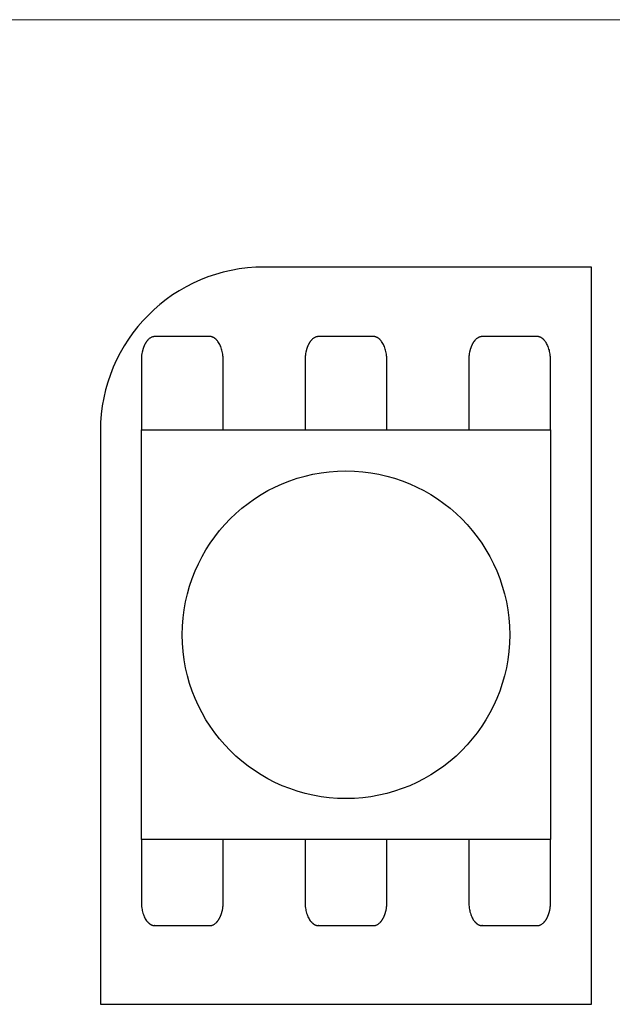
# Model space of a CAD drawing. Units: millimetres. Extents: x -177 to 203, y -143 to 136.
# Drawn here: x 107 to 115, y -37 to -24 of the extents above; entities that cross this region are included whole.
import ezdxf

# ---------------------------------------------------------------- set-up
doc = ezdxf.new("R2010")
doc.units = ezdxf.units.MM
doc.header["$LTSCALE"] = 5.08
doc.layers.add('一般', color=7, linetype='Continuous', lineweight=5)

# ---------------------------------------------------------------- blocks, each defined once
blk = doc.blocks.new('グループ-289')
at = {"layer": '一般', "color": 0, "linetype": 'Continuous', "lineweight": 25}
for p, q in [((114.278, -36.776), (114.278, -27.326)), ((107.978, -36.776), (114.278, -36.776))]:
    blk.add_line(p, q, dxfattribs=at)
at = {"color": 0, "linetype": 'Continuous', "lineweight": 25}
blk.add_wipeout([(107.978, -29.426), (107.979, -29.374), (107.98, -29.323), (107.984, -29.271), (107.988, -29.22), (107.994, -29.169), (108.001, -29.118), (108.009, -29.067), (108.018, -29.016), (108.029, -28.966), (108.041, -28.916), (108.054, -28.866), (108.068, -28.816), (108.084, -28.767), (108.101, -28.719), (108.119, -28.67), (108.138, -28.622), (108.158, -28.575), (108.18, -28.528), (108.202, -28.482), (108.226, -28.436), (108.251, -28.391), (108.277, -28.346), (108.304, -28.302), (108.332, -28.259), (108.361, -28.217), (108.391, -28.175), (108.422, -28.134), (108.455, -28.094), (108.488, -28.054), (108.522, -28.016), (108.557, -27.978), (108.593, -27.941), (108.63, -27.905), (108.668, -27.87), (108.706, -27.836), (108.746, -27.803), (108.786, -27.77), (108.827, -27.739), (108.869, -27.709), (108.911, -27.68), (108.954, -27.652), (108.998, -27.625), (109.043, -27.599), (109.088, -27.574), (109.134, -27.55), (109.18, -27.528), (109.227, -27.506), (109.274, -27.486), (109.322, -27.467), (109.37, -27.449), (109.419, -27.432), (109.468, -27.416), (109.518, -27.402), (109.568, -27.389), (109.618, -27.377), (109.668, -27.366), (109.719, -27.357), (109.77, -27.349), (109.821, -27.342), (109.872, -27.336), (109.923, -27.332), (109.975, -27.329), (110.026, -27.327), (110.078, -27.326), (110.078, -29.426)], dxfattribs=at).dxf.layer = '一般'
at = {"layer": '一般', "color": 0, "linetype": 'Continuous', "lineweight": 25}
for p, q in [((114.278, -27.326), (110.078, -27.326)), ((107.978, -29.426), (107.978, -36.776))]:
    blk.add_line(p, q, dxfattribs=at)
blk.add_arc((110.078, -29.426), 2.1, 90, 180, dxfattribs=at)
blk = doc.blocks.new('グループ-290')
at = {"color": 0, "linetype": 'Continuous', "lineweight": 25}
for points in [[(109.378, -33.949), (109.382, -33.949), (109.387, -33.95), (109.391, -33.95), (109.395, -33.951), (109.399, -33.952), (109.404, -33.953), (109.408, -33.954), (109.412, -33.955), (109.416, -33.957), (109.42, -33.958), (109.425, -33.96), (109.429, -33.962), (109.433, -33.965), (109.437, -33.967), (109.441, -33.97), (109.445, -33.972), (109.449, -33.975), (109.453, -33.978), (109.457, -33.982), (109.46, -33.985), (109.464, -33.989), (109.468, -33.992), (109.472, -33.996), (109.475, -34), (109.479, -34.005), (109.482, -34.009), (109.486, -34.013), (109.489, -34.018), (109.492, -34.023), (109.495, -34.028), (109.499, -34.033), (109.502, -34.038), (109.505, -34.043), (109.508, -34.049), (109.51, -34.054), (109.513, -34.06), (109.516, -34.066), (109.518, -34.072), (109.521, -34.078), (109.523, -34.084), (109.526, -34.09), (109.528, -34.097), (109.53, -34.103), (109.532, -34.11), (109.534, -34.116), (109.536, -34.123), (109.538, -34.13), (109.54, -34.136), (109.541, -34.143), (109.543, -34.15), (109.544, -34.157), (109.545, -34.164), (109.547, -34.172), (109.548, -34.179), (109.549, -34.186), (109.55, -34.193), (109.55, -34.201), (109.551, -34.208), (109.552, -34.215), (109.552, -34.223), (109.552, -34.23), (109.553, -34.238), (109.553, -34.245), (109.553, -34.252), (109.553, -35.465), (109.553, -35.472), (109.553, -35.48), (109.552, -35.487), (109.552, -35.495), (109.552, -35.502), (109.551, -35.509), (109.55, -35.517), (109.55, -35.524), (109.549, -35.531), (109.548, -35.538), (109.547, -35.546), (109.545, -35.553), (109.544, -35.56), (109.543, -35.567), (109.541, -35.574), (109.54, -35.581), (109.538, -35.588), (109.536, -35.594), (109.534, -35.601), (109.532, -35.608), (109.53, -35.614), (109.528, -35.621), (109.526, -35.627), (109.523, -35.633), (109.521, -35.639), (109.518, -35.645), (109.516, -35.651), (109.513, -35.657), (109.51, -35.663), (109.508, -35.668), (109.505, -35.674), (109.502, -35.679), (109.499, -35.684), (109.495, -35.689), (109.492, -35.694), (109.489, -35.699), (109.486, -35.704), (109.482, -35.708), (109.479, -35.713), (109.475, -35.717), (109.472, -35.721), (109.468, -35.725), (109.464, -35.729), (109.46, -35.732), (109.457, -35.736), (109.453, -35.739), (109.449, -35.742), (109.445, -35.745), (109.441, -35.748), (109.437, -35.75), (109.433, -35.753), (109.429, -35.755), (109.425, -35.757), (109.42, -35.759), (109.416, -35.761), (109.412, -35.762), (109.408, -35.763), (109.404, -35.765), (109.399, -35.766), (109.395, -35.766), (109.391, -35.767), (109.387, -35.768), (109.382, -35.768), (109.378, -35.768), (108.678, -35.768), (108.674, -35.768), (108.669, -35.768), (108.665, -35.767), (108.661, -35.766), (108.657, -35.766), (108.652, -35.765), (108.648, -35.763), (108.644, -35.762), (108.64, -35.761), (108.635, -35.759), (108.631, -35.757), (108.627, -35.755), (108.623, -35.753), (108.619, -35.75), (108.615, -35.748), (108.611, -35.745), (108.607, -35.742), (108.603, -35.739), (108.599, -35.736), (108.595, -35.732), (108.592, -35.729), (108.588, -35.725), (108.584, -35.721), (108.581, -35.717), (108.577, -35.713), (108.574, -35.708), (108.57, -35.704), (108.567, -35.699), (108.564, -35.694), (108.56, -35.689), (108.557, -35.684), (108.554, -35.679), (108.551, -35.674), (108.548, -35.668), (108.545, -35.663), (108.543, -35.657), (108.54, -35.651), (108.537, -35.645), (108.535, -35.639), (108.532, -35.633), (108.53, -35.627), (108.528, -35.621), (108.526, -35.614), (108.524, -35.608), (108.522, -35.601), (108.52, -35.594), (108.518, -35.588), (108.516, -35.581), (108.515, -35.574), (108.513, -35.567), (108.512, -35.56), (108.51, -35.553), (108.509, -35.546), (108.508, -35.538), (108.507, -35.531), (108.506, -35.524), (108.506, -35.517), (108.505, -35.509), (108.504, -35.502), (108.504, -35.495), (108.503, -35.487), (108.503, -35.48), (108.503, -35.472), (108.503, -35.465), (108.503, -34.252), (108.503, -34.245), (108.503, -34.238), (108.503, -34.23), (108.504, -34.223), (108.504, -34.215), (108.505, -34.208), (108.506, -34.201), (108.506, -34.193), (108.507, -34.186), (108.508, -34.179), (108.509, -34.172), (108.51, -34.164), (108.512, -34.157), (108.513, -34.15), (108.515, -34.143), (108.516, -34.136), (108.518, -34.13), (108.52, -34.123), (108.522, -34.116), (108.524, -34.11), (108.526, -34.103), (108.528, -34.097), (108.53, -34.09), (108.532, -34.084), (108.535, -34.078), (108.537, -34.072), (108.54, -34.066), (108.543, -34.06), (108.545, -34.054), (108.548, -34.049), (108.551, -34.043), (108.554, -34.038), (108.557, -34.033), (108.56, -34.028), (108.564, -34.023), (108.567, -34.018), (108.57, -34.013), (108.574, -34.009), (108.577, -34.005), (108.581, -34), (108.584, -33.996), (108.588, -33.992), (108.592, -33.989), (108.595, -33.985), (108.599, -33.982), (108.603, -33.978), (108.607, -33.975), (108.611, -33.972), (108.615, -33.97), (108.619, -33.967), (108.623, -33.965), (108.627, -33.962), (108.631, -33.96), (108.635, -33.958), (108.64, -33.957), (108.644, -33.955), (108.648, -33.954), (108.652, -33.953), (108.657, -33.952), (108.661, -33.951), (108.665, -33.95), (108.669, -33.95), (108.674, -33.949), (108.678, -33.949)], [(111.478, -33.949), (111.482, -33.949), (111.487, -33.95), (111.491, -33.95), (111.495, -33.951), (111.499, -33.952), (111.504, -33.953), (111.508, -33.954), (111.512, -33.955), (111.516, -33.957), (111.52, -33.958), (111.525, -33.96), (111.529, -33.962), (111.533, -33.965), (111.537, -33.967), (111.541, -33.97), (111.545, -33.972), (111.549, -33.975), (111.553, -33.978), (111.557, -33.982), (111.56, -33.985), (111.564, -33.989), (111.568, -33.992), (111.572, -33.996), (111.575, -34), (111.579, -34.005), (111.582, -34.009), (111.586, -34.013), (111.589, -34.018), (111.592, -34.023), (111.595, -34.028), (111.599, -34.033), (111.602, -34.038), (111.605, -34.043), (111.608, -34.049), (111.61, -34.054), (111.613, -34.06), (111.616, -34.066), (111.618, -34.072), (111.621, -34.078), (111.623, -34.084), (111.626, -34.09), (111.628, -34.097), (111.63, -34.103), (111.632, -34.11), (111.634, -34.116), (111.636, -34.123), (111.638, -34.13), (111.64, -34.136), (111.641, -34.143), (111.643, -34.15), (111.644, -34.157), (111.645, -34.164), (111.647, -34.172), (111.648, -34.179), (111.649, -34.186), (111.65, -34.193), (111.65, -34.201), (111.651, -34.208), (111.652, -34.215), (111.652, -34.223), (111.652, -34.23), (111.653, -34.238), (111.653, -34.245), (111.653, -34.252), (111.653, -35.465), (111.653, -35.472), (111.653, -35.48), (111.652, -35.487), (111.652, -35.495), (111.652, -35.502), (111.651, -35.509), (111.65, -35.517), (111.65, -35.524), (111.649, -35.531), (111.648, -35.538), (111.647, -35.546), (111.645, -35.553), (111.644, -35.56), (111.643, -35.567), (111.641, -35.574), (111.64, -35.581), (111.638, -35.588), (111.636, -35.594), (111.634, -35.601), (111.632, -35.608), (111.63, -35.614), (111.628, -35.621), (111.626, -35.627), (111.623, -35.633), (111.621, -35.639), (111.618, -35.645), (111.616, -35.651), (111.613, -35.657), (111.61, -35.663), (111.608, -35.668), (111.605, -35.674), (111.602, -35.679), (111.599, -35.684), (111.595, -35.689), (111.592, -35.694), (111.589, -35.699), (111.586, -35.704), (111.582, -35.708), (111.579, -35.713), (111.575, -35.717), (111.572, -35.721), (111.568, -35.725), (111.564, -35.729), (111.56, -35.732), (111.557, -35.736), (111.553, -35.739), (111.549, -35.742), (111.545, -35.745), (111.541, -35.748), (111.537, -35.75), (111.533, -35.753), (111.529, -35.755), (111.525, -35.757), (111.52, -35.759), (111.516, -35.761), (111.512, -35.762), (111.508, -35.763), (111.504, -35.765), (111.499, -35.766), (111.495, -35.766), (111.491, -35.767), (111.487, -35.768), (111.482, -35.768), (111.478, -35.768), (110.778, -35.768), (110.774, -35.768), (110.769, -35.768), (110.765, -35.767), (110.761, -35.766), (110.757, -35.766), (110.752, -35.765), (110.748, -35.763), (110.744, -35.762), (110.74, -35.761), (110.735, -35.759), (110.731, -35.757), (110.727, -35.755), (110.723, -35.753), (110.719, -35.75), (110.715, -35.748), (110.711, -35.745), (110.707, -35.742), (110.703, -35.739), (110.699, -35.736), (110.695, -35.732), (110.692, -35.729), (110.688, -35.725), (110.684, -35.721), (110.681, -35.717), (110.677, -35.713), (110.674, -35.708), (110.67, -35.704), (110.667, -35.699), (110.664, -35.694), (110.66, -35.689), (110.657, -35.684), (110.654, -35.679), (110.651, -35.674), (110.648, -35.668), (110.645, -35.663), (110.643, -35.657), (110.64, -35.651), (110.637, -35.645), (110.635, -35.639), (110.632, -35.633), (110.63, -35.627), (110.628, -35.621), (110.626, -35.614), (110.624, -35.608), (110.622, -35.601), (110.62, -35.594), (110.618, -35.588), (110.616, -35.581), (110.615, -35.574), (110.613, -35.567), (110.612, -35.56), (110.61, -35.553), (110.609, -35.546), (110.608, -35.538), (110.607, -35.531), (110.606, -35.524), (110.606, -35.517), (110.605, -35.509), (110.604, -35.502), (110.604, -35.495), (110.603, -35.487), (110.603, -35.48), (110.603, -35.472), (110.603, -35.465), (110.603, -34.252), (110.603, -34.245), (110.603, -34.238), (110.603, -34.23), (110.604, -34.223), (110.604, -34.215), (110.605, -34.208), (110.606, -34.201), (110.606, -34.193), (110.607, -34.186), (110.608, -34.179), (110.609, -34.172), (110.61, -34.164), (110.612, -34.157), (110.613, -34.15), (110.615, -34.143), (110.616, -34.136), (110.618, -34.13), (110.62, -34.123), (110.622, -34.116), (110.624, -34.11), (110.626, -34.103), (110.628, -34.097), (110.63, -34.09), (110.632, -34.084), (110.635, -34.078), (110.637, -34.072), (110.64, -34.066), (110.643, -34.06), (110.645, -34.054), (110.648, -34.049), (110.651, -34.043), (110.654, -34.038), (110.657, -34.033), (110.66, -34.028), (110.664, -34.023), (110.667, -34.018), (110.67, -34.013), (110.674, -34.009), (110.677, -34.005), (110.681, -34), (110.684, -33.996), (110.688, -33.992), (110.692, -33.989), (110.695, -33.985), (110.699, -33.982), (110.703, -33.978), (110.707, -33.975), (110.711, -33.972), (110.715, -33.97), (110.719, -33.967), (110.723, -33.965), (110.727, -33.962), (110.731, -33.96), (110.735, -33.958), (110.74, -33.957), (110.744, -33.955), (110.748, -33.954), (110.752, -33.953), (110.757, -33.952), (110.761, -33.951), (110.765, -33.95), (110.769, -33.95), (110.774, -33.949), (110.778, -33.949)], [(113.578, -33.949), (113.582, -33.949), (113.587, -33.95), (113.591, -33.95), (113.595, -33.951), (113.599, -33.952), (113.604, -33.953), (113.608, -33.954), (113.612, -33.955), (113.616, -33.957), (113.62, -33.958), (113.625, -33.96), (113.629, -33.962), (113.633, -33.965), (113.637, -33.967), (113.641, -33.97), (113.645, -33.972), (113.649, -33.975), (113.653, -33.978), (113.657, -33.982), (113.66, -33.985), (113.664, -33.989), (113.668, -33.992), (113.672, -33.996), (113.675, -34), (113.679, -34.005), (113.682, -34.009), (113.686, -34.013), (113.689, -34.018), (113.692, -34.023), (113.695, -34.028), (113.699, -34.033), (113.702, -34.038), (113.705, -34.043), (113.708, -34.049), (113.71, -34.054), (113.713, -34.06), (113.716, -34.066), (113.718, -34.072), (113.721, -34.078), (113.723, -34.084), (113.726, -34.09), (113.728, -34.097), (113.73, -34.103), (113.732, -34.11), (113.734, -34.116), (113.736, -34.123), (113.738, -34.13), (113.74, -34.136), (113.741, -34.143), (113.743, -34.15), (113.744, -34.157), (113.745, -34.164), (113.747, -34.172), (113.748, -34.179), (113.749, -34.186), (113.75, -34.193), (113.75, -34.201), (113.751, -34.208), (113.752, -34.215), (113.752, -34.223), (113.752, -34.23), (113.753, -34.238), (113.753, -34.245), (113.753, -34.252), (113.753, -35.465), (113.753, -35.472), (113.753, -35.48), (113.752, -35.487), (113.752, -35.495), (113.752, -35.502), (113.751, -35.509), (113.75, -35.517), (113.75, -35.524), (113.749, -35.531), (113.748, -35.538), (113.747, -35.546), (113.745, -35.553), (113.744, -35.56), (113.743, -35.567), (113.741, -35.574), (113.74, -35.581), (113.738, -35.588), (113.736, -35.594), (113.734, -35.601), (113.732, -35.608), (113.73, -35.614), (113.728, -35.621), (113.726, -35.627), (113.723, -35.633), (113.721, -35.639), (113.718, -35.645), (113.716, -35.651), (113.713, -35.657), (113.71, -35.663), (113.708, -35.668), (113.705, -35.674), (113.702, -35.679), (113.699, -35.684), (113.695, -35.689), (113.692, -35.694), (113.689, -35.699), (113.686, -35.704), (113.682, -35.708), (113.679, -35.713), (113.675, -35.717), (113.672, -35.721), (113.668, -35.725), (113.664, -35.729), (113.66, -35.732), (113.657, -35.736), (113.653, -35.739), (113.649, -35.742), (113.645, -35.745), (113.641, -35.748), (113.637, -35.75), (113.633, -35.753), (113.629, -35.755), (113.625, -35.757), (113.62, -35.759), (113.616, -35.761), (113.612, -35.762), (113.608, -35.763), (113.604, -35.765), (113.599, -35.766), (113.595, -35.766), (113.591, -35.767), (113.587, -35.768), (113.582, -35.768), (113.578, -35.768), (112.878, -35.768), (112.874, -35.768), (112.869, -35.768), (112.865, -35.767), (112.861, -35.766), (112.857, -35.766), (112.852, -35.765), (112.848, -35.763), (112.844, -35.762), (112.84, -35.761), (112.835, -35.759), (112.831, -35.757), (112.827, -35.755), (112.823, -35.753), (112.819, -35.75), (112.815, -35.748), (112.811, -35.745), (112.807, -35.742), (112.803, -35.739), (112.799, -35.736), (112.795, -35.732), (112.792, -35.729), (112.788, -35.725), (112.784, -35.721), (112.781, -35.717), (112.777, -35.713), (112.774, -35.708), (112.77, -35.704), (112.767, -35.699), (112.764, -35.694), (112.76, -35.689), (112.757, -35.684), (112.754, -35.679), (112.751, -35.674), (112.748, -35.668), (112.745, -35.663), (112.743, -35.657), (112.74, -35.651), (112.737, -35.645), (112.735, -35.639), (112.732, -35.633), (112.73, -35.627), (112.728, -35.621), (112.726, -35.614), (112.724, -35.608), (112.722, -35.601), (112.72, -35.594), (112.718, -35.588), (112.716, -35.581), (112.715, -35.574), (112.713, -35.567), (112.712, -35.56), (112.71, -35.553), (112.709, -35.546), (112.708, -35.538), (112.707, -35.531), (112.706, -35.524), (112.706, -35.517), (112.705, -35.509), (112.704, -35.502), (112.704, -35.495), (112.703, -35.487), (112.703, -35.48), (112.703, -35.472), (112.703, -35.465), (112.703, -34.252), (112.703, -34.245), (112.703, -34.238), (112.703, -34.23), (112.704, -34.223), (112.704, -34.215), (112.705, -34.208), (112.706, -34.201), (112.706, -34.193), (112.707, -34.186), (112.708, -34.179), (112.709, -34.172), (112.71, -34.164), (112.712, -34.157), (112.713, -34.15), (112.715, -34.143), (112.716, -34.136), (112.718, -34.13), (112.72, -34.123), (112.722, -34.116), (112.724, -34.11), (112.726, -34.103), (112.728, -34.097), (112.73, -34.09), (112.732, -34.084), (112.735, -34.078), (112.737, -34.072), (112.74, -34.066), (112.743, -34.06), (112.745, -34.054), (112.748, -34.049), (112.751, -34.043), (112.754, -34.038), (112.757, -34.033), (112.76, -34.028), (112.764, -34.023), (112.767, -34.018), (112.77, -34.013), (112.774, -34.009), (112.777, -34.005), (112.781, -34), (112.784, -33.996), (112.788, -33.992), (112.792, -33.989), (112.795, -33.985), (112.799, -33.982), (112.803, -33.978), (112.807, -33.975), (112.811, -33.972), (112.815, -33.97), (112.819, -33.967), (112.823, -33.965), (112.827, -33.962), (112.831, -33.96), (112.835, -33.958), (112.84, -33.957), (112.844, -33.955), (112.848, -33.954), (112.852, -33.953), (112.857, -33.952), (112.861, -33.951), (112.865, -33.95), (112.869, -33.95), (112.874, -33.949), (112.878, -33.949)]]:
    blk.add_wipeout(points, dxfattribs=at).dxf.layer = '一般'
at = {"layer": '一般', "color": 0, "linetype": 'Continuous', "lineweight": 25}
for points in [[(109.378, -33.949), (109.425, -33.949), (109.506, -34.031), (109.553, -34.171), (109.553, -34.252), (109.553, -34.859), (109.553, -35.465), (109.553, -35.546), (109.506, -35.687), (109.425, -35.768), (109.378, -35.768), (109.028, -35.768), (108.678, -35.768), (108.631, -35.768), (108.55, -35.687), (108.503, -35.546), (108.503, -35.465), (108.503, -34.859), (108.503, -34.252), (108.503, -34.171), (108.55, -34.031), (108.631, -33.949), (108.678, -33.949), (109.028, -33.949), (109.378, -33.949)], [(111.478, -33.949), (111.525, -33.949), (111.606, -34.031), (111.653, -34.171), (111.653, -34.252), (111.653, -34.859), (111.653, -35.465), (111.653, -35.546), (111.606, -35.687), (111.525, -35.768), (111.478, -35.768), (111.128, -35.768), (110.778, -35.768), (110.731, -35.768), (110.65, -35.687), (110.603, -35.546), (110.603, -35.465), (110.603, -34.859), (110.603, -34.252), (110.603, -34.171), (110.65, -34.031), (110.731, -33.949), (110.778, -33.949), (111.128, -33.949), (111.478, -33.949)], [(113.578, -33.949), (113.625, -33.949), (113.706, -34.031), (113.753, -34.171), (113.753, -34.252), (113.753, -34.859), (113.753, -35.465), (113.753, -35.546), (113.706, -35.687), (113.625, -35.768), (113.578, -35.768), (113.228, -35.768), (112.878, -35.768), (112.831, -35.768), (112.75, -35.687), (112.703, -35.546), (112.703, -35.465), (112.703, -34.859), (112.703, -34.252), (112.703, -34.171), (112.75, -34.031), (112.831, -33.949), (112.878, -33.949), (113.228, -33.949), (113.578, -33.949)]]:
    blk.add_open_spline(points, degree=2, knots=[0, 0, 0, 1, 2, 3, 3, 4, 4, 5, 6, 7, 7, 8, 8, 9, 10, 11, 11, 12, 12, 13, 14, 15, 15, 16, 16, 16], dxfattribs=at)
blk = doc.blocks.new('グループ-291')
at = {"color": 0, "linetype": 'Continuous', "lineweight": 25}
for points in [[(109.378, -28.217), (109.382, -28.217), (109.387, -28.218), (109.391, -28.218), (109.395, -28.219), (109.399, -28.219), (109.404, -28.22), (109.408, -28.222), (109.412, -28.223), (109.416, -28.225), (109.42, -28.226), (109.425, -28.228), (109.429, -28.23), (109.433, -28.232), (109.437, -28.235), (109.441, -28.237), (109.445, -28.24), (109.449, -28.243), (109.453, -28.246), (109.457, -28.25), (109.46, -28.253), (109.464, -28.257), (109.468, -28.26), (109.472, -28.264), (109.475, -28.268), (109.479, -28.272), (109.482, -28.277), (109.486, -28.281), (109.489, -28.286), (109.492, -28.291), (109.495, -28.296), (109.499, -28.301), (109.502, -28.306), (109.505, -28.311), (109.508, -28.317), (109.51, -28.322), (109.513, -28.328), (109.516, -28.334), (109.518, -28.34), (109.521, -28.346), (109.523, -28.352), (109.526, -28.358), (109.528, -28.364), (109.53, -28.371), (109.532, -28.377), (109.534, -28.384), (109.536, -28.391), (109.538, -28.397), (109.54, -28.404), (109.541, -28.411), (109.543, -28.418), (109.544, -28.425), (109.545, -28.432), (109.547, -28.439), (109.548, -28.447), (109.549, -28.454), (109.55, -28.461), (109.55, -28.468), (109.551, -28.476), (109.552, -28.483), (109.552, -28.491), (109.552, -28.498), (109.553, -28.505), (109.553, -28.513), (109.553, -28.52), (109.553, -29.733), (109.553, -29.74), (109.553, -29.748), (109.552, -29.755), (109.552, -29.762), (109.552, -29.77), (109.551, -29.777), (109.55, -29.785), (109.55, -29.792), (109.549, -29.799), (109.548, -29.806), (109.547, -29.814), (109.545, -29.821), (109.544, -29.828), (109.543, -29.835), (109.541, -29.842), (109.54, -29.849), (109.538, -29.856), (109.536, -29.862), (109.534, -29.869), (109.532, -29.876), (109.53, -29.882), (109.528, -29.889), (109.526, -29.895), (109.523, -29.901), (109.521, -29.907), (109.518, -29.913), (109.516, -29.919), (109.513, -29.925), (109.51, -29.931), (109.508, -29.936), (109.505, -29.942), (109.502, -29.947), (109.499, -29.952), (109.495, -29.957), (109.492, -29.962), (109.489, -29.967), (109.486, -29.972), (109.482, -29.976), (109.479, -29.981), (109.475, -29.985), (109.472, -29.989), (109.468, -29.993), (109.464, -29.996), (109.46, -30), (109.457, -30.003), (109.453, -30.007), (109.449, -30.01), (109.445, -30.013), (109.441, -30.015), (109.437, -30.018), (109.433, -30.021), (109.429, -30.023), (109.425, -30.025), (109.42, -30.027), (109.416, -30.028), (109.412, -30.03), (109.408, -30.031), (109.404, -30.033), (109.399, -30.034), (109.395, -30.034), (109.391, -30.035), (109.387, -30.035), (109.382, -30.036), (109.378, -30.036), (108.678, -30.036), (108.674, -30.036), (108.669, -30.035), (108.665, -30.035), (108.661, -30.034), (108.657, -30.034), (108.652, -30.033), (108.648, -30.031), (108.644, -30.03), (108.64, -30.028), (108.635, -30.027), (108.631, -30.025), (108.627, -30.023), (108.623, -30.021), (108.619, -30.018), (108.615, -30.015), (108.611, -30.013), (108.607, -30.01), (108.603, -30.007), (108.599, -30.003), (108.595, -30), (108.592, -29.996), (108.588, -29.993), (108.584, -29.989), (108.581, -29.985), (108.577, -29.981), (108.574, -29.976), (108.57, -29.972), (108.567, -29.967), (108.564, -29.962), (108.56, -29.957), (108.557, -29.952), (108.554, -29.947), (108.551, -29.942), (108.548, -29.936), (108.545, -29.931), (108.543, -29.925), (108.54, -29.919), (108.537, -29.913), (108.535, -29.907), (108.532, -29.901), (108.53, -29.895), (108.528, -29.889), (108.526, -29.882), (108.524, -29.876), (108.522, -29.869), (108.52, -29.862), (108.518, -29.856), (108.516, -29.849), (108.515, -29.842), (108.513, -29.835), (108.512, -29.828), (108.51, -29.821), (108.509, -29.814), (108.508, -29.806), (108.507, -29.799), (108.506, -29.792), (108.506, -29.785), (108.505, -29.777), (108.504, -29.77), (108.504, -29.762), (108.503, -29.755), (108.503, -29.748), (108.503, -29.74), (108.503, -29.733), (108.503, -28.52), (108.503, -28.513), (108.503, -28.505), (108.503, -28.498), (108.504, -28.491), (108.504, -28.483), (108.505, -28.476), (108.506, -28.468), (108.506, -28.461), (108.507, -28.454), (108.508, -28.447), (108.509, -28.439), (108.51, -28.432), (108.512, -28.425), (108.513, -28.418), (108.515, -28.411), (108.516, -28.404), (108.518, -28.397), (108.52, -28.391), (108.522, -28.384), (108.524, -28.377), (108.526, -28.371), (108.528, -28.364), (108.53, -28.358), (108.532, -28.352), (108.535, -28.346), (108.537, -28.34), (108.54, -28.334), (108.543, -28.328), (108.545, -28.322), (108.548, -28.317), (108.551, -28.311), (108.554, -28.306), (108.557, -28.301), (108.56, -28.296), (108.564, -28.291), (108.567, -28.286), (108.57, -28.281), (108.574, -28.277), (108.577, -28.272), (108.581, -28.268), (108.584, -28.264), (108.588, -28.26), (108.592, -28.257), (108.595, -28.253), (108.599, -28.25), (108.603, -28.246), (108.607, -28.243), (108.611, -28.24), (108.615, -28.237), (108.619, -28.235), (108.623, -28.232), (108.627, -28.23), (108.631, -28.228), (108.635, -28.226), (108.64, -28.225), (108.644, -28.223), (108.648, -28.222), (108.652, -28.22), (108.657, -28.219), (108.661, -28.219), (108.665, -28.218), (108.669, -28.218), (108.674, -28.217), (108.678, -28.217)], [(111.478, -28.217), (111.482, -28.217), (111.487, -28.218), (111.491, -28.218), (111.495, -28.219), (111.499, -28.219), (111.504, -28.22), (111.508, -28.222), (111.512, -28.223), (111.516, -28.225), (111.52, -28.226), (111.525, -28.228), (111.529, -28.23), (111.533, -28.232), (111.537, -28.235), (111.541, -28.237), (111.545, -28.24), (111.549, -28.243), (111.553, -28.246), (111.557, -28.25), (111.56, -28.253), (111.564, -28.257), (111.568, -28.26), (111.572, -28.264), (111.575, -28.268), (111.579, -28.272), (111.582, -28.277), (111.586, -28.281), (111.589, -28.286), (111.592, -28.291), (111.595, -28.296), (111.599, -28.301), (111.602, -28.306), (111.605, -28.311), (111.608, -28.317), (111.61, -28.322), (111.613, -28.328), (111.616, -28.334), (111.618, -28.34), (111.621, -28.346), (111.623, -28.352), (111.626, -28.358), (111.628, -28.364), (111.63, -28.371), (111.632, -28.377), (111.634, -28.384), (111.636, -28.391), (111.638, -28.397), (111.64, -28.404), (111.641, -28.411), (111.643, -28.418), (111.644, -28.425), (111.645, -28.432), (111.647, -28.439), (111.648, -28.447), (111.649, -28.454), (111.65, -28.461), (111.65, -28.468), (111.651, -28.476), (111.652, -28.483), (111.652, -28.491), (111.652, -28.498), (111.653, -28.505), (111.653, -28.513), (111.653, -28.52), (111.653, -29.733), (111.653, -29.74), (111.653, -29.748), (111.652, -29.755), (111.652, -29.762), (111.652, -29.77), (111.651, -29.777), (111.65, -29.785), (111.65, -29.792), (111.649, -29.799), (111.648, -29.806), (111.647, -29.814), (111.645, -29.821), (111.644, -29.828), (111.643, -29.835), (111.641, -29.842), (111.64, -29.849), (111.638, -29.856), (111.636, -29.862), (111.634, -29.869), (111.632, -29.876), (111.63, -29.882), (111.628, -29.889), (111.626, -29.895), (111.623, -29.901), (111.621, -29.907), (111.618, -29.913), (111.616, -29.919), (111.613, -29.925), (111.61, -29.931), (111.608, -29.936), (111.605, -29.942), (111.602, -29.947), (111.599, -29.952), (111.595, -29.957), (111.592, -29.962), (111.589, -29.967), (111.586, -29.972), (111.582, -29.976), (111.579, -29.981), (111.575, -29.985), (111.572, -29.989), (111.568, -29.993), (111.564, -29.996), (111.56, -30), (111.557, -30.003), (111.553, -30.007), (111.549, -30.01), (111.545, -30.013), (111.541, -30.015), (111.537, -30.018), (111.533, -30.021), (111.529, -30.023), (111.525, -30.025), (111.52, -30.027), (111.516, -30.028), (111.512, -30.03), (111.508, -30.031), (111.504, -30.033), (111.499, -30.034), (111.495, -30.034), (111.491, -30.035), (111.487, -30.035), (111.482, -30.036), (111.478, -30.036), (110.778, -30.036), (110.774, -30.036), (110.769, -30.035), (110.765, -30.035), (110.761, -30.034), (110.757, -30.034), (110.752, -30.033), (110.748, -30.031), (110.744, -30.03), (110.74, -30.028), (110.735, -30.027), (110.731, -30.025), (110.727, -30.023), (110.723, -30.021), (110.719, -30.018), (110.715, -30.015), (110.711, -30.013), (110.707, -30.01), (110.703, -30.007), (110.699, -30.003), (110.695, -30), (110.692, -29.996), (110.688, -29.993), (110.684, -29.989), (110.681, -29.985), (110.677, -29.981), (110.674, -29.976), (110.67, -29.972), (110.667, -29.967), (110.664, -29.962), (110.66, -29.957), (110.657, -29.952), (110.654, -29.947), (110.651, -29.942), (110.648, -29.936), (110.645, -29.931), (110.643, -29.925), (110.64, -29.919), (110.637, -29.913), (110.635, -29.907), (110.632, -29.901), (110.63, -29.895), (110.628, -29.889), (110.626, -29.882), (110.624, -29.876), (110.622, -29.869), (110.62, -29.862), (110.618, -29.856), (110.616, -29.849), (110.615, -29.842), (110.613, -29.835), (110.612, -29.828), (110.61, -29.821), (110.609, -29.814), (110.608, -29.806), (110.607, -29.799), (110.606, -29.792), (110.606, -29.785), (110.605, -29.777), (110.604, -29.77), (110.604, -29.762), (110.603, -29.755), (110.603, -29.748), (110.603, -29.74), (110.603, -29.733), (110.603, -28.52), (110.603, -28.513), (110.603, -28.505), (110.603, -28.498), (110.604, -28.491), (110.604, -28.483), (110.605, -28.476), (110.606, -28.468), (110.606, -28.461), (110.607, -28.454), (110.608, -28.447), (110.609, -28.439), (110.61, -28.432), (110.612, -28.425), (110.613, -28.418), (110.615, -28.411), (110.616, -28.404), (110.618, -28.397), (110.62, -28.391), (110.622, -28.384), (110.624, -28.377), (110.626, -28.371), (110.628, -28.364), (110.63, -28.358), (110.632, -28.352), (110.635, -28.346), (110.637, -28.34), (110.64, -28.334), (110.643, -28.328), (110.645, -28.322), (110.648, -28.317), (110.651, -28.311), (110.654, -28.306), (110.657, -28.301), (110.66, -28.296), (110.664, -28.291), (110.667, -28.286), (110.67, -28.281), (110.674, -28.277), (110.677, -28.272), (110.681, -28.268), (110.684, -28.264), (110.688, -28.26), (110.692, -28.257), (110.695, -28.253), (110.699, -28.25), (110.703, -28.246), (110.707, -28.243), (110.711, -28.24), (110.715, -28.237), (110.719, -28.235), (110.723, -28.232), (110.727, -28.23), (110.731, -28.228), (110.735, -28.226), (110.74, -28.225), (110.744, -28.223), (110.748, -28.222), (110.752, -28.22), (110.757, -28.219), (110.761, -28.219), (110.765, -28.218), (110.769, -28.218), (110.774, -28.217), (110.778, -28.217)], [(113.578, -28.217), (113.582, -28.217), (113.587, -28.218), (113.591, -28.218), (113.595, -28.219), (113.599, -28.219), (113.604, -28.22), (113.608, -28.222), (113.612, -28.223), (113.616, -28.225), (113.62, -28.226), (113.625, -28.228), (113.629, -28.23), (113.633, -28.232), (113.637, -28.235), (113.641, -28.237), (113.645, -28.24), (113.649, -28.243), (113.653, -28.246), (113.657, -28.25), (113.66, -28.253), (113.664, -28.257), (113.668, -28.26), (113.672, -28.264), (113.675, -28.268), (113.679, -28.272), (113.682, -28.277), (113.686, -28.281), (113.689, -28.286), (113.692, -28.291), (113.695, -28.296), (113.699, -28.301), (113.702, -28.306), (113.705, -28.311), (113.708, -28.317), (113.71, -28.322), (113.713, -28.328), (113.716, -28.334), (113.718, -28.34), (113.721, -28.346), (113.723, -28.352), (113.726, -28.358), (113.728, -28.364), (113.73, -28.371), (113.732, -28.377), (113.734, -28.384), (113.736, -28.391), (113.738, -28.397), (113.74, -28.404), (113.741, -28.411), (113.743, -28.418), (113.744, -28.425), (113.745, -28.432), (113.747, -28.439), (113.748, -28.447), (113.749, -28.454), (113.75, -28.461), (113.75, -28.468), (113.751, -28.476), (113.752, -28.483), (113.752, -28.491), (113.752, -28.498), (113.753, -28.505), (113.753, -28.513), (113.753, -28.52), (113.753, -29.733), (113.753, -29.74), (113.753, -29.748), (113.752, -29.755), (113.752, -29.762), (113.752, -29.77), (113.751, -29.777), (113.75, -29.785), (113.75, -29.792), (113.749, -29.799), (113.748, -29.806), (113.747, -29.814), (113.745, -29.821), (113.744, -29.828), (113.743, -29.835), (113.741, -29.842), (113.74, -29.849), (113.738, -29.856), (113.736, -29.862), (113.734, -29.869), (113.732, -29.876), (113.73, -29.882), (113.728, -29.889), (113.726, -29.895), (113.723, -29.901), (113.721, -29.907), (113.718, -29.913), (113.716, -29.919), (113.713, -29.925), (113.71, -29.931), (113.708, -29.936), (113.705, -29.942), (113.702, -29.947), (113.699, -29.952), (113.695, -29.957), (113.692, -29.962), (113.689, -29.967), (113.686, -29.972), (113.682, -29.976), (113.679, -29.981), (113.675, -29.985), (113.672, -29.989), (113.668, -29.993), (113.664, -29.996), (113.66, -30), (113.657, -30.003), (113.653, -30.007), (113.649, -30.01), (113.645, -30.013), (113.641, -30.015), (113.637, -30.018), (113.633, -30.021), (113.629, -30.023), (113.625, -30.025), (113.62, -30.027), (113.616, -30.028), (113.612, -30.03), (113.608, -30.031), (113.604, -30.033), (113.599, -30.034), (113.595, -30.034), (113.591, -30.035), (113.587, -30.035), (113.582, -30.036), (113.578, -30.036), (112.878, -30.036), (112.874, -30.036), (112.869, -30.035), (112.865, -30.035), (112.861, -30.034), (112.857, -30.034), (112.852, -30.033), (112.848, -30.031), (112.844, -30.03), (112.84, -30.028), (112.835, -30.027), (112.831, -30.025), (112.827, -30.023), (112.823, -30.021), (112.819, -30.018), (112.815, -30.015), (112.811, -30.013), (112.807, -30.01), (112.803, -30.007), (112.799, -30.003), (112.795, -30), (112.792, -29.996), (112.788, -29.993), (112.784, -29.989), (112.781, -29.985), (112.777, -29.981), (112.774, -29.976), (112.77, -29.972), (112.767, -29.967), (112.764, -29.962), (112.76, -29.957), (112.757, -29.952), (112.754, -29.947), (112.751, -29.942), (112.748, -29.936), (112.745, -29.931), (112.743, -29.925), (112.74, -29.919), (112.737, -29.913), (112.735, -29.907), (112.732, -29.901), (112.73, -29.895), (112.728, -29.889), (112.726, -29.882), (112.724, -29.876), (112.722, -29.869), (112.72, -29.862), (112.718, -29.856), (112.716, -29.849), (112.715, -29.842), (112.713, -29.835), (112.712, -29.828), (112.71, -29.821), (112.709, -29.814), (112.708, -29.806), (112.707, -29.799), (112.706, -29.792), (112.706, -29.785), (112.705, -29.777), (112.704, -29.77), (112.704, -29.762), (112.703, -29.755), (112.703, -29.748), (112.703, -29.74), (112.703, -29.733), (112.703, -28.52), (112.703, -28.513), (112.703, -28.505), (112.703, -28.498), (112.704, -28.491), (112.704, -28.483), (112.705, -28.476), (112.706, -28.468), (112.706, -28.461), (112.707, -28.454), (112.708, -28.447), (112.709, -28.439), (112.71, -28.432), (112.712, -28.425), (112.713, -28.418), (112.715, -28.411), (112.716, -28.404), (112.718, -28.397), (112.72, -28.391), (112.722, -28.384), (112.724, -28.377), (112.726, -28.371), (112.728, -28.364), (112.73, -28.358), (112.732, -28.352), (112.735, -28.346), (112.737, -28.34), (112.74, -28.334), (112.743, -28.328), (112.745, -28.322), (112.748, -28.317), (112.751, -28.311), (112.754, -28.306), (112.757, -28.301), (112.76, -28.296), (112.764, -28.291), (112.767, -28.286), (112.77, -28.281), (112.774, -28.277), (112.777, -28.272), (112.781, -28.268), (112.784, -28.264), (112.788, -28.26), (112.792, -28.257), (112.795, -28.253), (112.799, -28.25), (112.803, -28.246), (112.807, -28.243), (112.811, -28.24), (112.815, -28.237), (112.819, -28.235), (112.823, -28.232), (112.827, -28.23), (112.831, -28.228), (112.835, -28.226), (112.84, -28.225), (112.844, -28.223), (112.848, -28.222), (112.852, -28.22), (112.857, -28.219), (112.861, -28.219), (112.865, -28.218), (112.869, -28.218), (112.874, -28.217), (112.878, -28.217)]]:
    blk.add_wipeout(points, dxfattribs=at).dxf.layer = '一般'
at = {"layer": '一般', "color": 0, "linetype": 'Continuous', "lineweight": 25}
for points in [[(109.378, -28.217), (109.425, -28.217), (109.506, -28.298), (109.553, -28.439), (109.553, -28.52), (109.553, -29.126), (109.553, -29.733), (109.553, -29.814), (109.506, -29.955), (109.425, -30.036), (109.378, -30.036), (109.028, -30.036), (108.678, -30.036), (108.631, -30.036), (108.55, -29.955), (108.503, -29.814), (108.503, -29.733), (108.503, -29.126), (108.503, -28.52), (108.503, -28.439), (108.55, -28.298), (108.631, -28.217), (108.678, -28.217), (109.028, -28.217), (109.378, -28.217)], [(111.478, -28.217), (111.525, -28.217), (111.606, -28.298), (111.653, -28.439), (111.653, -28.52), (111.653, -29.126), (111.653, -29.733), (111.653, -29.814), (111.606, -29.955), (111.525, -30.036), (111.478, -30.036), (111.128, -30.036), (110.778, -30.036), (110.731, -30.036), (110.65, -29.955), (110.603, -29.814), (110.603, -29.733), (110.603, -29.126), (110.603, -28.52), (110.603, -28.439), (110.65, -28.298), (110.731, -28.217), (110.778, -28.217), (111.128, -28.217), (111.478, -28.217)], [(113.578, -28.217), (113.625, -28.217), (113.706, -28.298), (113.753, -28.439), (113.753, -28.52), (113.753, -29.126), (113.753, -29.733), (113.753, -29.814), (113.706, -29.955), (113.625, -30.036), (113.578, -30.036), (113.228, -30.036), (112.878, -30.036), (112.831, -30.036), (112.75, -29.955), (112.703, -29.814), (112.703, -29.733), (112.703, -29.126), (112.703, -28.52), (112.703, -28.439), (112.75, -28.298), (112.831, -28.217), (112.878, -28.217), (113.228, -28.217), (113.578, -28.217)]]:
    blk.add_open_spline(points, degree=2, knots=[0, 0, 0, 1, 2, 3, 3, 4, 4, 5, 6, 7, 7, 8, 8, 9, 10, 11, 11, 12, 12, 13, 14, 15, 15, 16, 16, 16], dxfattribs=at)
blk = doc.blocks.new('グループ-292')
at = {"color": 0, "linetype": 'Continuous', "lineweight": 25}
blk.add_wipeout([(108.503, -29.414), (113.753, -29.414), (113.753, -34.664), (108.503, -34.664)], dxfattribs=at).dxf.layer = '一般'
at = {"layer": '一般', "color": 0, "linetype": 'Continuous', "lineweight": 25}
blk.add_lwpolyline([(108.503, -29.414), (113.753, -29.414), (113.753, -34.664), (108.503, -34.664)], close=True, dxfattribs=at)
at = {"color": 0, "linetype": 'Continuous', "lineweight": 25}
blk.add_wipeout([(111.128, -29.939), (111.334, -29.949), (111.538, -29.979), (111.738, -30.029), (111.932, -30.099), (112.118, -30.187), (112.295, -30.293), (112.46, -30.415), (112.613, -30.554), (112.751, -30.707), (112.874, -30.872), (112.98, -31.049), (113.068, -31.235), (113.138, -31.429), (113.188, -31.629), (113.218, -31.833), (113.228, -32.039), (113.218, -32.245), (113.188, -32.448), (113.138, -32.648), (113.068, -32.842), (112.98, -33.029), (112.874, -33.205), (112.751, -33.371), (112.613, -33.524), (112.46, -33.662), (112.295, -33.785), (112.118, -33.891), (111.932, -33.979), (111.738, -34.048), (111.538, -34.098), (111.334, -34.129), (111.128, -34.139), (110.922, -34.129), (110.718, -34.098), (110.518, -34.048), (110.324, -33.979), (110.138, -33.891), (109.961, -33.785), (109.796, -33.662), (109.643, -33.524), (109.505, -33.371), (109.382, -33.205), (109.276, -33.029), (109.188, -32.842), (109.118, -32.648), (109.068, -32.448), (109.038, -32.245), (109.028, -32.039), (109.038, -31.833), (109.068, -31.629), (109.118, -31.429), (109.188, -31.235), (109.276, -31.049), (109.382, -30.872), (109.505, -30.707), (109.643, -30.554), (109.796, -30.415), (109.961, -30.293), (110.138, -30.187), (110.324, -30.099), (110.518, -30.029), (110.718, -29.979), (110.922, -29.949)], dxfattribs=at).dxf.layer = '一般'
at = {"layer": '一般', "color": 0, "linetype": 'Continuous', "lineweight": 25}
blk.add_circle((111.128, -32.039), 2.1, dxfattribs=at)
blk = doc.blocks.new('グループ-293')
at = {"layer": '一般', "color": 7}
blk.add_blockref('グループ-289', (0, 0), dxfattribs=at)
for name in ['グループ-291', 'グループ-290']:
    blk.add_blockref(name, (0, 0), dxfattribs=at)
blk.add_blockref('グループ-292', (0, 0), dxfattribs=at)

msp = doc.modelspace()

# ---------------------------------------------------------------- linework, layer by layer
at = {"layer": '一般', "color": 7, "linetype": 'Continuous', "lineweight": 18}
msp.add_line((85.758, -24.156), (138.206, -24.156), dxfattribs=at)

# ---------------------------------------------------------------- block references
at = {"layer": '一般', "color": 7}
msp.add_blockref('グループ-293', (0, 0), dxfattribs=at)

doc.saveas('drawing.dxf')
